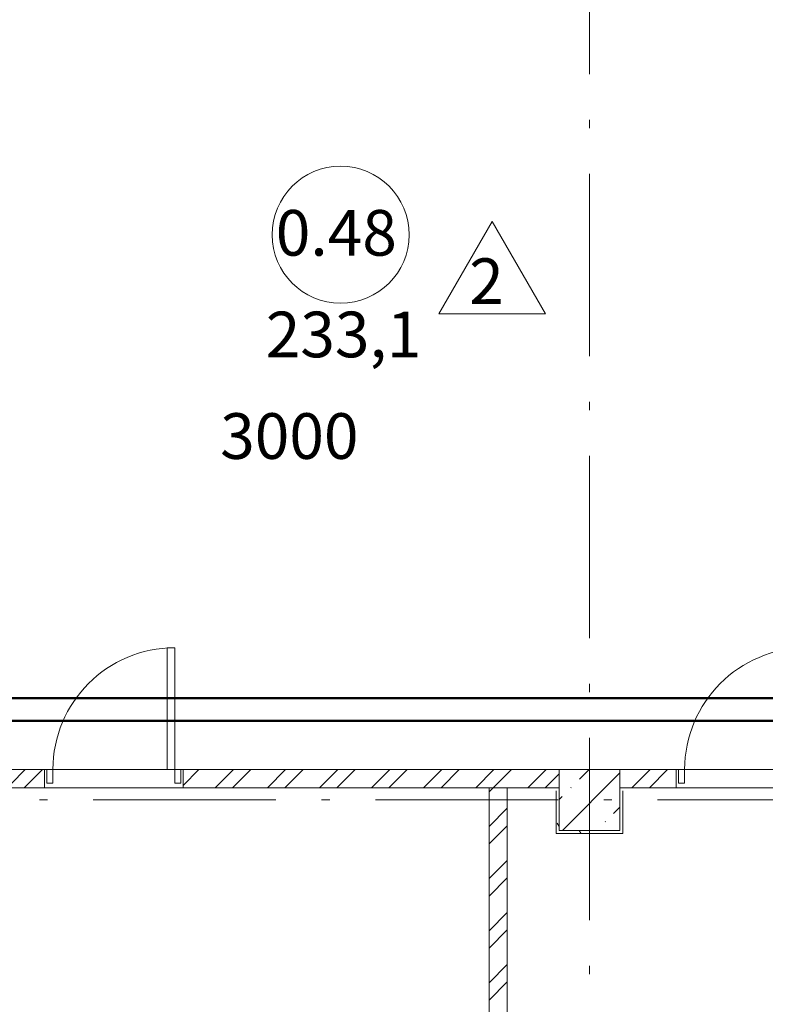
# Model space of a CAD drawing. Units: millimetres. Extents: x -1813986 to 958055, y -570883 to 536117.
# Drawn here: x -614691 to -609793, y -9390 to -2920 of the extents above; entities that cross this region are included whole.
import ezdxf

# ---------------------------------------------------------------- set-up
doc = ezdxf.new("R2010")
doc.units = ezdxf.units.MM
doc.linetypes.add('Штрихпунктирная 12 x 3 мм', pattern=[18.5292, 12, -3, 0.5292, -3])
for name, color, linetype, lineweight in [('АР', 7, 'Continuous', 18), ('Двери', 7, 'Continuous', 15), ('Каркас_Импост', 7, 'Continuous', 15), ('Марки помещений', 253, 'Continuous', 15), ('ОВ_ОТОПЛЕНИЕ', 240, 'Continuous', 20), ('Панель', 7, 'Continuous', 15), ('теплопотери', 5, 'Continuous', 20)]:
    doc.layers.add(name, color=color, linetype=linetype, lineweight=lineweight)
doc.styles.add('ISOCPEUR_I_2', font='isocpeui.ttf', dxfattribs={"height": 300})
doc.styles.add('ISOCPEUR_I_6', font='isocpeui.ttf', dxfattribs={"height": 3})
doc.linetypes.add('зигзаг', pattern='A,0.00254,-5.08,[131,ltypeshp.shx,S=5.08,R=0,X=-5.08,Y=0],-10.16,[131,ltypeshp.shx,S=5.08,R=180,X=5.08,Y=0],-5.08', length=20.32254)
pattern_1 = [(45, (-908878.69, -88228.77), (-171.07388, 171.07388), []), (45, (-908764.64, -88228.77), (-171.07388, 171.07388), [])]
pattern_2 = [(0, (-908878.69, -88228.77), (406.4, 101.6), [33.528, -271.272, 33.528, -271.272, -1625.6]), (0, (-908878.69, -88228.77), (406.4, 101.6), [-609.6, 33.528, -576.072, 33.528, -271.272, -711.2]), (0, (-908878.69, -88228.77), (406.4, 101.6), [-1524, 33.528, -169.672, 33.528, -474.472]), (120, (-908726.29, -88177.97), (-291.18818, 301.152724), [33.528, -271.272, 33.528, -271.272, -1625.6]), (120, (-908726.29, -88177.97), (-291.18818, 301.152724), [-609.6, 33.528, -576.072, 33.528, -271.272, -711.2]), (120, (-908726.29, -88177.97), (-291.18818, 301.152724), [-1524, 33.528, -169.672, 33.528, -474.472]), (240, (-908675.49, -87974.77), (-115.21182, -402.752724), [33.528, -271.272, 33.528, -271.272, -1625.6]), (240, (-908675.49, -87974.77), (-115.21182, -402.752724), [-609.6, 33.528, -576.072, 33.528, -271.272, -711.2]), (240, (-908675.49, -87974.77), (-115.21182, -402.752724), [-1524, 33.528, -169.672, 33.528, -474.472])]

# ---------------------------------------------------------------- blocks, each defined once
blk = doc.blocks.new('Дверь-1П-РФ - 21-9 _2070 x 910_ Л Дерев_-2024364-АР-План на отм_ -4_200 - зависимый 1')
at = {"layer": 'Двери'}
blk.add_arc((400, 60), 800, 90, 180, dxfattribs=at)
at = {"layer": 'Каркас_Импост'}
for p, q in [((-440, 60), (-440, -30)), ((-400, 60), (-440, 60)), ((-400, -30), (-400, 60)), ((400, -30), (400, 60)), ((400, 60), (440, 60)), ((440, 60), (440, -30)), ((-440, -30), (-400, -30)), ((440, -30), (400, -30))]:
    blk.add_line(p, q, dxfattribs=at)
at = {"layer": 'Панель'}
for p, q in [((350, 860), (350, 60)), ((400, 860), (350, 860)), ((400, 60), (400, 860)), ((350, 60), (400, 60))]:
    blk.add_line(p, q, dxfattribs=at)
blk = doc.blocks.new('Марка - Помещение -  Площадь_ Номер -пол 3_0 - Марка - Помещение - Номер - площадь тип пола _ø8_0_ 2-2220489-АР-План на отм_ -4_200 - зависимый 1')
at = {"layer": 'Марки помещений'}
for p, q in [((6.453, -5.188), (9.953, 0.874)), ((13.453, -5.188), (9.953, 0.874)), ((6.453, -5.188), (13.453, -5.188))]:
    blk.add_line(p, q, dxfattribs=at)
blk.add_circle((0, 0), 4.5, dxfattribs=at)

msp = doc.modelspace()

# ---------------------------------------------------------------- hatches: boundary and pattern name
at = {"layer": 'АР', "lineweight": 18}
h = msp.add_hatch(dxfattribs=at)
h.set_pattern_fill('FP_2', color=256, style=0, pattern_type=2)
h.set_pattern_definition(pattern_1)
h.paths.add_polyline_path([(-589211, -7967.5), (-589148.3, -7967.5), (-589148.3, -7847.5), (-593598.3, -7847.5), (-593598.3, -7967.5), (-589836.8, -7967.5)], flags=0)
h.paths.add_polyline_path([(-594728.3, -7967.5), (-594508.3, -7967.5), (-594508.3, -7847.5), (-594748.3, -7847.5), (-594748.3, -7967.5)], flags=0)
h.paths.add_polyline_path([(-595148.3, -7967.5), (-595148.3, -7847.5), (-597098.3, -7847.5), (-597098.3, -7967.5)], flags=0)
h.paths.add_polyline_path([(-599148.3, -7967.5), (-599148.3, -7847.5), (-600508.3, -7847.5), (-600508.3, -7967.5), (-599168.3, -7967.5)], flags=0)
h.paths.add_polyline_path([(-598008.3, -7967.5), (-598008.3, -7847.5), (-598748.3, -7847.5), (-598748.3, -7967.5), (-598628.3, -7967.5)], flags=0)
h.paths.add_polyline_path([(-601418.3, -7967.5), (-601418.3, -7847.5), (-602748.3, -7847.5), (-602748.3, -7967.5), (-602353.6, -7967.5)], flags=0)
h.paths.add_polyline_path([(-603148.3, -7967.5), (-603148.3, -7847.5), (-605558.3, -7847.5), (-605558.3, -7967.5), (-603168.3, -7967.5)], flags=0)
h.paths.add_polyline_path([(-606468.3, -7967.5), (-606468.3, -7847.5), (-606748.3, -7847.5), (-606748.3, -7967.5)], flags=0)
h.paths.add_polyline_path([(-611488.3, -7967.5), (-611148.3, -7967.5), (-611148.3, -7847.5), (-613618.3, -7847.5), (-613618.3, -7967.5), (-611608.3, -7967.5)], flags=0)
h.paths.add_polyline_path([(-610728.3, -7967.5), (-610378.3, -7967.5), (-610378.3, -7847.5), (-610748.3, -7847.5), (-610748.3, -7967.5)], flags=0)
h.paths.add_polyline_path([(-607168.3, -7967.5), (-607148.3, -7967.5), (-607148.3, -7847.5), (-609468.3, -7847.5), (-609468.3, -7967.5), (-607360.4, -7967.5)], flags=0)
h.paths.add_polyline_path([(-615888.3, -7967.5), (-615148.3, -7967.5), (-615148.3, -7847.5), (-615888.3, -7847.5)], flags=0)
h.paths.add_polyline_path([(-614528.3, -7967.5), (-614528.3, -7847.5), (-614748.3, -7847.5), (-614748.3, -7967.5)], flags=0)
h.paths.add_polyline_path([(-616798.3, -7967.5), (-616798.3, -7847.5), (-618748.3, -7847.5), (-618748.3, -7967.5), (-617373.8, -7967.5)], flags=0)
h = msp.add_hatch(dxfattribs=at)
h.set_pattern_fill('FP_1', color=256, style=0, pattern_type=2)
h.set_pattern_definition([(45, (-908878.7, -88228.77), (-224.5064, 224.5064), []), (45, (-908654.18, -88228.77), (-224.5064, 224.5064), [396.875, -79.375, 3.353, -76.022])])
h.paths.add_polyline_path([(-610748.3, -8247.5), (-610748.3, -7847.5), (-611148.3, -7847.5), (-611148.3, -8247.5)], flags=0)
h = msp.add_hatch(dxfattribs=at)
h.set_pattern_fill('FP_2', color=256, style=0, pattern_type=2)
h.set_pattern_definition(pattern_1)
h.paths.add_polyline_path([(-611488.3, -15037.5), (-611488.3, -7967.5), (-611608.3, -7967.5), (-611608.3, -15037.5)], flags=0)
h = msp.add_hatch(dxfattribs=at)
h.set_pattern_fill('FP_10', color=256, style=0, pattern_type=2)
h.set_pattern_definition(pattern_2)
h.paths.add_polyline_path([(-611148.3, -8247.5), (-611148.3, -7967.5), (-611168.3, -7967.5), (-611168.3, -8247.5)], flags=0)
h = msp.add_hatch(dxfattribs=at)
h.set_pattern_fill('FP_10', color=256, style=0, pattern_type=2)
h.set_pattern_definition(pattern_2)
h.paths.add_polyline_path([(-610748.3, -8267.5), (-610748.3, -8247.5), (-611168.3, -8247.5), (-611168.3, -8267.5)], flags=0)

# ---------------------------------------------------------------- linework, layer by layer
at = {"layer": 'АР', "color": 253, "linetype": 'Штрихпунктирная 12 x 3 мм', "lineweight": 18, "ltscale": 100}
for p, q in [((-610948.3, 5332.4), (-610948.3, -21275.8)), ((-581508.3, -8047.5), (-659985.5, -8047.5))]:
    msp.add_line(p, q, dxfattribs=at)
at = {"layer": 'АР', "lineweight": 18}
for p, q in [((-614528.3, -7847.5), (-614748.3, -7847.5)), ((-614528.3, -7967.5), (-614528.3, -7847.5)), ((-614528.3, -7847.5), (-613618.3, -7847.5)), ((-613618.3, -7847.5), (-613618.3, -7967.5)), ((-611148.3, -7847.5), (-613618.3, -7847.5)), ((-610748.3, -7847.5), (-611148.3, -7847.5)), ((-611148.3, -7847.5), (-611148.3, -7967.5)), ((-611148.3, -7967.5), (-611148.3, -7847.5)), ((-610748.3, -7967.5), (-610748.3, -7847.5)), ((-610378.3, -7847.5), (-610748.3, -7847.5)), ((-610748.3, -7847.5), (-610748.3, -8247.5)), ((-610378.3, -7967.5), (-610378.3, -7847.5)), ((-610378.3, -7847.5), (-609468.3, -7847.5)), ((-614748.3, -7967.5), (-614528.3, -7967.5)), ((-613618.3, -7967.5), (-614528.3, -7967.5)), ((-613618.3, -7967.5), (-611608.3, -7967.5)), ((-611608.3, -7967.5), (-611488.3, -7967.5)), ((-611608.3, -15037.5), (-611608.3, -7967.5)), ((-611488.3, -7967.5), (-611168.3, -7967.5)), ((-611488.3, -15037.5), (-611488.3, -7967.5)), ((-611168.3, -7967.5), (-611148.3, -7967.5)), ((-611168.3, -7987.5), (-611168.3, -8267.5)), ((-611148.3, -7967.5), (-611148.3, -8247.5)), ((-611148.3, -8247.5), (-611148.3, -7967.5)), ((-610748.3, -8247.5), (-610748.3, -7967.5)), ((-610748.3, -7967.5), (-610728.3, -7967.5)), ((-610728.3, -7967.5), (-610378.3, -7967.5)), ((-610728.3, -8267.5), (-610728.3, -7987.5)), ((-609468.3, -7967.5), (-610378.3, -7967.5)), ((-611168.3, -8267.5), (-610728.3, -8267.5)), ((-611148.3, -8247.5), (-610748.3, -8247.5)), ((-610748.3, -8247.5), (-611148.3, -8247.5))]:
    msp.add_line(p, q, dxfattribs=at)
at = {"layer": 'ОВ_ОТОПЛЕНИЕ', "color": 152, "lineweight": 50, "true_color": 0x2776bb}
msp.add_line((-589198.3, -7377.5), (-651448.3, -7377.5), dxfattribs=at)
at = {"layer": 'ОВ_ОТОПЛЕНИЕ', "lineweight": 50}
msp.add_line((-589048.3, -7527.5), (-651598.3, -7527.5), dxfattribs=at)
at = {"layer": 'ОВ_ОТОПЛЕНИЕ', "color": 4, "linetype": 'зигзаг', "lineweight": 18, "ltscale": 30}
msp.add_line((-651598.3, -7527.5), (-589048.3, -7527.5), dxfattribs=at)

# ---------------------------------------------------------------- block references
at = {"layer": 'АР', "lineweight": 18, "xscale": 99.99999999999993, "yscale": 99.99999999999993, "zscale": 99.99999999999993}
msp.add_blockref('Марка - Помещение -  Площадь_ Номер -пол 3_0 - Марка - Помещение - Номер - площадь тип пола _ø8_0_ 2-2220489-АР-План на отм_ -4_200 - зависимый 1', (-612583.3, -4333.3), dxfattribs=at)
at = {"layer": 'АР', "lineweight": 18}
for p in [(-614073.3, -7907.5), (-609923.3, -7907.5)]:
    msp.add_blockref('Дверь-1П-РФ - 21-9 _2070 x 910_ Л Дерев_-2024364-АР-План на отм_ -4_200 - зависимый 1', p, dxfattribs=at)

# ---------------------------------------------------------------- texts
at = {"layer": 'АР', "lineweight": 18, "char_height": 300, "attachment_point": 1, "style": 'ISOCPEUR_I_2'}
for s, insert, width in [('0.48', (-613009.1, -4170.9), 921.941), ('\\fISOCPEUR|b0|i1|c204|p34|;2', (-611738.7, -4488.6), 256.54), ('233,1', (-613075.1, -4838.7), 1082.278)]:
    msp.add_mtext(s, dxfattribs=dict(at, insert=insert, width=width))
at = {"layer": 'теплопотери', "lineweight": 50, "style": 'ISOCPEUR_I_6'}
msp.add_text('3000', height=300, dxfattribs=at).set_placement((-613374.4, -5806.2))

doc.saveas('drawing.dxf')
